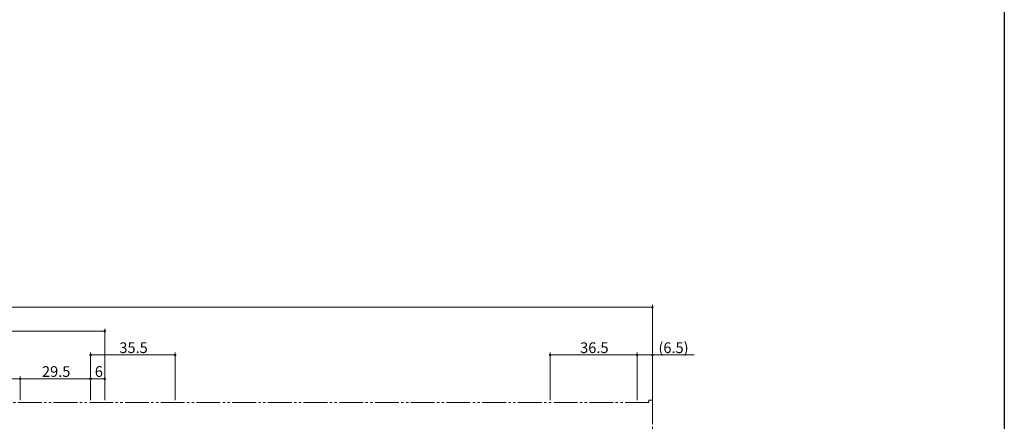
# Model space of a CAD drawing. Extents: x 0 to 990, y 0 to 1603.
# Drawn here: x 576 to 990, y 1018 to 1187 of the extents above; entities that cross this region are included whole.
import ezdxf

# ---------------------------------------------------------------- set-up
doc = ezdxf.new("R2010")
doc.units = 0
doc.linetypes.add('YDIVIDE_1', pattern=[15, 10, -1, 1, -1, 1, -1])
doc.layers.add('YKK_12', color=2, linetype='CONTINUOUS', lineweight=13)
doc.layers.add('YKK_D', color=6, linetype='CONTINUOUS', lineweight=13)
doc.layers.add('YKK_ZWAK', color=7, linetype='CONTINUOUS')
doc.styles.get("Standard").update_dxf_attribs({"font": 'txt', "bigfont": 'BIGFONT'})

msp = doc.modelspace()

# ---------------------------------------------------------------- linework, layer by layer
at = {"layer": 'YKK_12', "linetype": 'YDIVIDE_1'}
for p, q in [((840.75, 1025.88, 0), (229.75, 1025.88, 0)), ((840.75, 1025.88, 0), (840.75, 1026.88, 0)), ((840.75, 1026.88, 0), (842.25, 1026.88, 0)), ((842.25, 1026.88, 0), (842.25, 930.88, 0))]:
    msp.add_line(p, q, dxfattribs=at)
at = {"layer": 'YKK_D'}
for p, q in [((842.25, 1026.88, 0), (842.25, 1066.88, 0)), ((228.25, 1065.88, 0), (842.25, 1065.88, 0)), ((612.25, 1055.88, 0), (289.25, 1055.88, 0)), ((612.25, 1026.88, 0), (612.25, 1056.88, 0)), ((606.25, 1026.88, 0), (606.25, 1046.88, 0)), ((641.75, 1026.88, 0), (641.75, 1046.88, 0)), ((799.25, 1026.88, 0), (799.25, 1046.88, 0)), ((835.75, 1026.88, 0), (835.75, 1046.88, 0)), ((835.75, 1026.88, 0), (835.75, 1046.88, 0)), ((842.25, 1026.88, 0), (842.25, 1046.88, 0)), ((641.75, 1045.88, 0), (606.25, 1045.88, 0)), ((799.25, 1045.88, 0), (835.75, 1045.88, 0)), ((835.75, 1045.88, 0), (842.25, 1045.88, 0)), ((842.25, 1045.88, 0), (859.71, 1045.88, 0)), ((476.25, 1035.88, 0), (576.75, 1035.88, 0)), ((576.75, 1026.88, 0), (576.75, 1036.88, 0)), ((576.75, 1026.88, 0), (576.75, 1036.88, 0)), ((576.75, 1035.88, 0), (606.25, 1035.88, 0)), ((606.25, 1026.88, 0), (606.25, 1036.88, 0)), ((606.25, 1026.88, 0), (606.25, 1036.88, 0)), ((606.25, 1035.88, 0), (612.25, 1035.88, 0)), ((612.25, 1026.88, 0), (612.25, 1036.88, 0))]:
    msp.add_line(p, q, dxfattribs=at)
at = {"layer": 'YKK_D', "linetype": 'ByBlock', "const_width": 0.85, "elevation": 0}
for points in [[(842.14, 1065.88, 1), (842.36, 1065.88, 1)], [(612.14, 1055.88, 1), (612.36, 1055.88, 1)], [(606.36, 1045.88, 1), (606.14, 1045.88, 1)], [(641.64, 1045.88, 1), (641.86, 1045.88, 1)], [(799.36, 1045.88, 1), (799.14, 1045.88, 1)], [(835.86, 1045.88, 1), (835.64, 1045.88, 1)], [(835.64, 1045.88, 1), (835.86, 1045.88, 1)], [(842.14, 1045.88, 1), (842.36, 1045.88, 1)], [(576.86, 1035.88, 1), (576.64, 1035.88, 1)], [(576.64, 1035.88, 1), (576.86, 1035.88, 1)], [(606.14, 1035.88, 1), (606.36, 1035.88, 1)], [(606.36, 1035.88, 1), (606.14, 1035.88, 1)], [(612.14, 1035.88, 1), (612.36, 1035.88, 1)]]:
    msp.add_lwpolyline(points, format="xyb", close=True, dxfattribs=at)
at = {"layer": 'YKK_ZWAK'}
msp.add_line((990, 1560), (990, 0), dxfattribs=at)

# ---------------------------------------------------------------- texts
at = {"layer": 'YKK_D'}
for s, p in [('35.5', (618.36, 1046.68, 0)), ('36.5', (811.86, 1046.68, 0)), ('(6.5)', (844.75, 1046.68, 0)), ('29.5', (585.86, 1036.68, 0)), ('6', (608.05, 1036.68, 0))]:
    msp.add_text(s, height=4.5, dxfattribs=at).set_placement(p)

doc.saveas('drawing.dxf')
